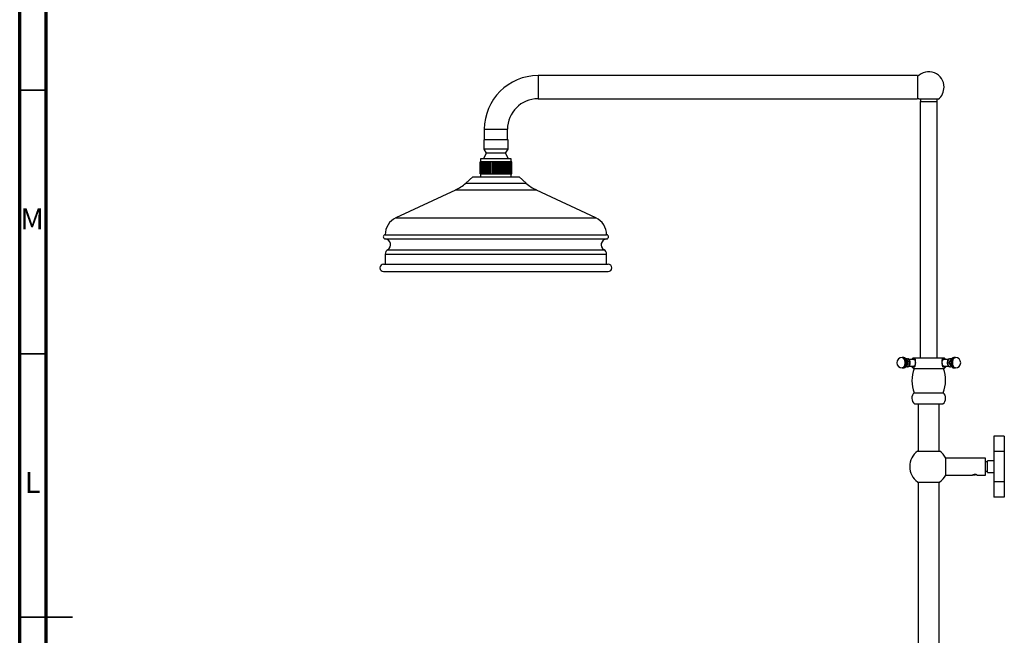
# Model space of a CAD drawing. Units: millimetres. Extents: x 5 to 995, y 5 to 995.
# Drawn here: x 5 to 192, y 497 to 613 of the extents above; entities that cross this region are included whole.
import ezdxf

# ---------------------------------------------------------------- set-up
doc = ezdxf.new("R2010")
doc.units = ezdxf.units.MM
doc.styles.add('SLDTEXTSTYLE0', font='TXT', dxfattribs={"width": 0.75})

msp = doc.modelspace()

# ---------------------------------------------------------------- linework, layer by layer
at = {"color": 5, "linetype": 'Continuous', "lineweight": 70}
for p, q in [((5, 5), (5, 995)), ((10, 10), (10, 990))]:
    msp.add_line(p, q, dxfattribs=at)
at = {"color": 7, "linetype": 'Continuous', "lineweight": 25}
for p, q in [((175.34, 602.78), (103.34, 602.78)), ((175.34, 602.78), (175.34, 598.38)), ((103.34, 598.38), (175.34, 598.38)), ((179.25, 598.29), (175.66, 598.29)), ((175.85, 597.89), (175.85, 549.23)), ((175.85, 597.89), (179.05, 597.89)), ((175.86, 598.29), (175.86, 597.89)), ((179.04, 597.89), (179.04, 598.29)), ((179.05, 549.23), (179.05, 597.89)), ((93.14, 592.58), (93.14, 590.58)), ((97.54, 590.58), (97.54, 592.58)), ((93.04, 590.58), (93.04, 588.82)), ((95.34, 590.58), (93.04, 590.58)), ((97.64, 590.58), (95.34, 590.58)), ((97.64, 588.82), (97.64, 590.58)), ((93.04, 588.82), (93.49, 588.04)), ((95.34, 588.82), (93.04, 588.82)), ((97.64, 588.82), (95.34, 588.82)), ((97.19, 588.04), (97.64, 588.82)), ((92.44, 586.98), (92.44, 586.42)), ((95.34, 586.98), (92.44, 586.98)), ((93.49, 588.04), (92.98, 586.98)), ((95.34, 588.04), (93.49, 588.04)), ((97.19, 588.04), (95.34, 588.04)), ((98.24, 586.98), (95.34, 586.98)), ((97.7, 586.98), (97.19, 588.04)), ((98.24, 586.42), (98.24, 586.98)), ((92.34, 584.14), (92.34, 586.42)), ((92.39, 586.42), (92.34, 586.42)), ((92.34, 584.14), (92.34, 586.42)), ((92.34, 586.42), (92.34, 586.42)), ((92.39, 584.14), (92.39, 586.42)), ((92.52, 586.42), (92.39, 586.42)), ((92.39, 584.14), (92.39, 586.42)), ((92.39, 586.42), (92.39, 586.42)), ((92.52, 584.14), (92.52, 586.42)), ((92.53, 586.42), (92.52, 586.42)), ((92.53, 584.14), (92.53, 586.42)), ((92.72, 586.42), (92.53, 586.42)), ((92.72, 584.14), (92.72, 586.42)), ((92.74, 586.42), (92.72, 586.42)), ((92.74, 584.14), (92.74, 586.42)), ((92.76, 586.42), (92.74, 586.42)), ((92.76, 584.14), (92.76, 586.42)), ((92.97, 586.42), (92.76, 586.42)), ((92.97, 584.14), (92.97, 586.42)), ((93.04, 586.42), (92.97, 586.42)), ((93.04, 584.14), (93.04, 586.42)), ((93.06, 586.42), (93.04, 586.42)), ((93.06, 584.14), (93.06, 586.42)), ((93.3, 586.42), (93.06, 586.42)), ((93.3, 584.14), (93.3, 586.42)), ((93.41, 586.42), (93.3, 586.42)), ((93.41, 584.14), (93.41, 586.42)), ((93.43, 586.42), (93.41, 586.42)), ((93.43, 584.14), (93.43, 586.42)), ((93.69, 586.42), (93.43, 586.42)), ((93.69, 584.14), (93.69, 586.42)), ((93.84, 586.42), (93.69, 586.42)), ((93.84, 584.14), (93.84, 586.42)), ((93.87, 586.42), (93.84, 586.42)), ((93.87, 584.14), (93.87, 586.42)), ((94.13, 586.42), (93.87, 586.42)), ((94.13, 584.14), (94.13, 586.42)), ((94.31, 586.42), (94.13, 586.42)), ((94.31, 584.14), (94.31, 586.42)), ((94.34, 586.42), (94.31, 586.42)), ((94.34, 584.14), (94.34, 586.42)), ((94.6, 586.42), (94.34, 586.42)), ((94.6, 584.14), (94.6, 586.42)), ((94.82, 586.42), (94.6, 586.42)), ((94.82, 584.14), (94.82, 586.42)), ((94.85, 586.42), (94.82, 586.42)), ((94.85, 584.14), (94.85, 586.42)), ((95.1, 586.42), (94.85, 586.42)), ((95.1, 584.14), (95.1, 586.42)), ((95.34, 586.42), (95.1, 586.42)), ((95.34, 584.14), (95.34, 586.42)), ((95.37, 586.42), (95.34, 586.42)), ((95.37, 584.14), (95.37, 586.42)), ((95.61, 586.42), (95.37, 586.42)), ((95.61, 584.14), (95.61, 586.42)), ((95.86, 586.42), (95.61, 586.42)), ((95.86, 584.14), (95.86, 586.42)), ((95.89, 586.42), (95.86, 586.42)), ((95.89, 584.14), (95.89, 586.42)), ((96.1, 586.42), (95.89, 586.42)), ((96.1, 584.14), (96.1, 586.42)), ((96.37, 586.42), (96.1, 586.42)), ((96.37, 584.14), (96.37, 586.42)), ((96.39, 586.42), (96.37, 586.42)), ((96.39, 584.14), (96.39, 586.42)), ((96.58, 586.42), (96.39, 586.42)), ((96.58, 584.14), (96.58, 586.42)), ((96.84, 586.42), (96.58, 586.42)), ((96.84, 584.14), (96.84, 586.42)), ((96.86, 586.42), (96.84, 586.42)), ((96.86, 584.14), (96.86, 586.42)), ((97.01, 586.42), (96.86, 586.42)), ((97.01, 584.14), (97.01, 586.42)), ((97.27, 586.42), (97.01, 586.42)), ((97.27, 584.14), (97.27, 586.42)), ((97.29, 586.42), (97.27, 586.42)), ((97.29, 584.14), (97.29, 586.42)), ((97.4, 586.42), (97.29, 586.42)), ((97.4, 584.14), (97.4, 586.42)), ((97.64, 586.42), (97.4, 586.42)), ((97.64, 584.14), (97.64, 586.42)), ((97.66, 586.42), (97.64, 586.42)), ((97.66, 584.14), (97.66, 586.42)), ((97.72, 586.42), (97.66, 586.42)), ((97.72, 584.14), (97.72, 586.42)), ((97.94, 586.42), (97.72, 586.42)), ((97.94, 584.14), (97.94, 586.42)), ((97.95, 586.42), (97.94, 586.42)), ((97.95, 584.14), (97.95, 586.42)), ((97.97, 586.42), (97.95, 586.42)), ((97.97, 584.14), (97.97, 586.42)), ((98.16, 586.42), (97.97, 586.42)), ((98.16, 584.14), (98.16, 586.42)), ((98.17, 586.42), (98.16, 586.42)), ((98.17, 584.14), (98.17, 586.42)), ((98.29, 586.42), (98.17, 586.42)), ((98.29, 584.14), (98.29, 586.42)), ((98.3, 586.42), (98.29, 586.42)), ((98.3, 584.14), (98.3, 586.42)), ((98.34, 586.42), (98.3, 586.42)), ((98.34, 584.14), (98.34, 586.42)), ((90.94, 583.58), (89.63, 582.39)), ((90.94, 583.58), (99.74, 583.58)), ((92.34, 584.14), (92.39, 584.14)), ((92.34, 584.14), (92.34, 584.14)), ((92.39, 584.14), (92.52, 584.14)), ((92.39, 584.14), (92.39, 584.14)), ((92.44, 584.14), (92.44, 583.58)), ((92.53, 584.14), (92.52, 584.14)), ((92.53, 584.14), (92.72, 584.14)), ((92.72, 584.14), (92.74, 584.14)), ((92.76, 584.14), (92.74, 584.14)), ((92.76, 584.14), (92.97, 584.14)), ((92.97, 584.14), (93.04, 584.14)), ((93.06, 584.14), (93.04, 584.14)), ((93.06, 584.14), (93.3, 584.14)), ((93.3, 584.14), (93.41, 584.14)), ((93.43, 584.14), (93.41, 584.14)), ((93.43, 584.14), (93.69, 584.14)), ((93.69, 584.14), (93.84, 584.14)), ((93.87, 584.14), (93.84, 584.14)), ((93.87, 584.14), (94.13, 584.14)), ((94.13, 584.14), (94.31, 584.14)), ((94.34, 584.14), (94.31, 584.14)), ((94.34, 584.14), (94.6, 584.14)), ((94.6, 584.14), (94.82, 584.14)), ((94.85, 584.14), (94.82, 584.14)), ((94.85, 584.14), (95.1, 584.14)), ((95.1, 584.14), (95.34, 584.14)), ((95.37, 584.14), (95.34, 584.14)), ((95.37, 584.14), (95.61, 584.14)), ((95.61, 584.14), (95.86, 584.14)), ((95.89, 584.14), (95.86, 584.14)), ((95.89, 584.14), (96.1, 584.14)), ((96.1, 584.14), (96.37, 584.14)), ((96.39, 584.14), (96.37, 584.14)), ((96.39, 584.14), (96.58, 584.14)), ((96.58, 584.14), (96.84, 584.14)), ((96.86, 584.14), (96.84, 584.14)), ((96.86, 584.14), (97.01, 584.14)), ((97.01, 584.14), (97.27, 584.14)), ((97.29, 584.14), (97.27, 584.14)), ((97.29, 584.14), (97.4, 584.14)), ((97.4, 584.14), (97.64, 584.14)), ((97.66, 584.14), (97.64, 584.14)), ((97.66, 584.14), (97.72, 584.14)), ((97.72, 584.14), (97.94, 584.14)), ((97.95, 584.14), (97.94, 584.14)), ((97.95, 584.14), (97.97, 584.14)), ((97.97, 584.14), (98.16, 584.14)), ((98.17, 584.14), (98.16, 584.14)), ((98.17, 584.14), (98.29, 584.14)), ((98.24, 583.58), (98.24, 584.14)), ((98.3, 584.14), (98.29, 584.14)), ((98.3, 584.14), (98.34, 584.14)), ((101.05, 582.39), (99.74, 583.58)), ((87.65, 581.06), (76.37, 575.78)), ((114.31, 575.78), (103.03, 581.06)), ((74.34, 572.58), (116.34, 572.58)), ((74.34, 568.88), (74.34, 566.98)), ((116.34, 566.98), (116.34, 568.88)), ((74.04, 566.98), (116.64, 566.98)), ((74.04, 565.58), (116.64, 565.58)), ((172.57, 549.29), (172.4, 549.29)), ((174.53, 549.23), (180.37, 549.23)), ((182.51, 549.29), (182.33, 549.29)), ((173.68, 548.91), (173.67, 548.92)), ((173.67, 547.65), (173.68, 547.66)), ((174.6, 548.93), (173.72, 548.93)), ((173.72, 547.65), (174.6, 547.65)), ((181.19, 548.93), (180.31, 548.93)), ((180.31, 547.65), (181.18, 547.65)), ((181.24, 548.92), (181.23, 548.91)), ((181.23, 547.66), (181.24, 547.65)), ((172.4, 547.29), (172.57, 547.29)), ((174.6, 547.19), (180.3, 547.19)), ((182.33, 547.29), (182.51, 547.29)), ((174.7, 542.59), (177.45, 542.59)), ((177.45, 542.59), (180.2, 542.59)), ((174.75, 540.49), (177.45, 540.49)), ((175.45, 540.49), (175.45, 531.5)), ((177.45, 540.49), (180.15, 540.49)), ((179.45, 531.5), (179.45, 540.49)), ((191.79, 534.35), (189.79, 534.35)), ((189.79, 534.35), (189.79, 531.46)), ((191.79, 534.35), (191.79, 531.46)), ((175.35, 531.5), (177.45, 531.5)), ((177.45, 531.5), (179.55, 531.5)), ((191.79, 531.46), (189.79, 531.46)), ((189.79, 531.46), (189.79, 525.69)), ((191.79, 531.46), (191.79, 525.69)), ((188.25, 530.18), (180.68, 530.18)), ((180.68, 528.58), (180.68, 530.18)), ((188.25, 528.58), (188.25, 530.18)), ((188.59, 529.48), (188.25, 529.48)), ((189.79, 529.68), (188.59, 529.68)), ((188.59, 528.58), (188.59, 529.68)), ((180.68, 526.98), (180.68, 528.58)), ((180.68, 526.98), (185.77, 526.98)), ((186.65, 526.98), (188.25, 526.98)), ((186.65, 526.97), (186.65, 526.98)), ((188.25, 526.98), (188.25, 528.58)), ((188.25, 527.68), (188.59, 527.68)), ((188.59, 527.48), (188.59, 528.58)), ((188.59, 527.48), (189.79, 527.48)), ((175.35, 525.65), (179.55, 525.65)), ((175.45, 525.65), (175.45, 479.23)), ((179.45, 479.23), (179.45, 525.65)), ((191.79, 525.69), (189.79, 525.69)), ((189.79, 525.69), (189.79, 522.8)), ((191.79, 525.69), (191.79, 522.8)), ((191.79, 522.8), (189.79, 522.8))]:
    msp.add_line(p, q, dxfattribs=at)
at = {"color": 8, "linetype": 'Continuous', "lineweight": 25}
for p, q in [((103.34, 602.78), (103.34, 598.38)), ((93.14, 592.58), (97.54, 592.58)), ((95.34, 581.06), (87.65, 581.06)), ((89.63, 582.39), (95.34, 582.39)), ((95.34, 582.39), (101.05, 582.39)), ((103.03, 581.06), (95.34, 581.06)), ((76.37, 575.78), (114.31, 575.78)), ((74.34, 571.78), (116.34, 571.78)), ((74.83, 569.73), (115.85, 569.73)), ((74.34, 568.88), (116.34, 568.88))]:
    msp.add_line(p, q, dxfattribs=at)
at = {"color": 5, "linetype": 'Continuous', "lineweight": 35}
for p, q in [((10, 600), (5, 600)), ((10, 550), (5, 550)), ((5, 500), (15, 500)), ((10, 500), (5, 500))]:
    msp.add_line(p, q, dxfattribs=at)
at = {"color": 8, "linetype": 'Continuous', "lineweight": 25, "flags": 128}
for points in [[(172.4, 549.29), (172.43, 549.28), (172.57, 549.23), (172.69, 549.1), (172.79, 548.92), (172.86, 548.68), (172.9, 548.42), (172.9, 548.15), (172.86, 547.89), (172.79, 547.65), (172.69, 547.47), (172.57, 547.34), (172.43, 547.29), (172.4, 547.29)], [(172.57, 549.29), (172.61, 549.28), (172.74, 549.23), (172.86, 549.1), (172.96, 548.92), (173.03, 548.68), (173.07, 548.42), (173.07, 548.15), (173.03, 547.89), (172.96, 547.65), (172.86, 547.47), (172.74, 547.34), (172.61, 547.29), (172.57, 547.29)], [(181.83, 548.29), (181.85, 548.55), (181.91, 548.8), (181.99, 549.02), (182.1, 549.17), (182.23, 549.26), (182.33, 549.29)], [(182.01, 548.29), (182.02, 548.55), (182.08, 548.8), (182.16, 549.02), (182.28, 549.17), (182.4, 549.26), (182.51, 549.29)], [(182.33, 547.29), (182.23, 547.31), (182.1, 547.4), (181.99, 547.55), (181.91, 547.77), (181.85, 548.02), (181.83, 548.29)], [(182.51, 547.29), (182.4, 547.31), (182.28, 547.4), (182.16, 547.55), (182.08, 547.77), (182.02, 548.02), (182.01, 548.29)]]:
    msp.add_lwpolyline(points, dxfattribs=at)
at = {"color": 7, "linetype": 'Continuous', "lineweight": 25, "flags": 128}
for points in [[(174.53, 549.23), (174.3, 549.03), (174.22, 548.93)], [(180.68, 548.93), (180.6, 549.03), (180.37, 549.23)], [(173.18, 548.92), (173.23, 548.91), (173.34, 548.83), (173.42, 548.69), (173.48, 548.5), (173.5, 548.29), (173.48, 548.07), (173.42, 547.88), (173.34, 547.74), (173.23, 547.66), (173.18, 547.66)], [(173.44, 549.07), (173.56, 549.03), (173.67, 548.92), (173.76, 548.74), (173.81, 548.53), (173.83, 548.29), (173.81, 548.04), (173.76, 547.83), (173.67, 547.65), (173.56, 547.54), (173.44, 547.51)], [(174.6, 548.93), (174.66, 548.92), (174.76, 548.84), (174.85, 548.7), (174.9, 548.5), (174.92, 548.29), (174.9, 548.07), (174.85, 547.87), (174.76, 547.73), (174.66, 547.65), (174.6, 547.65)], [(179.99, 548.29), (180.01, 548.5), (180.06, 548.7), (180.15, 548.84), (180.25, 548.92), (180.31, 548.93)], [(180.31, 547.65), (180.25, 547.65), (180.15, 547.73), (180.06, 547.87), (180.01, 548.07), (179.99, 548.29)], [(181.08, 548.29), (181.1, 548.53), (181.15, 548.74), (181.24, 548.92), (181.35, 549.03), (181.47, 549.07)], [(181.47, 547.51), (181.35, 547.54), (181.24, 547.65), (181.15, 547.83), (181.1, 548.04), (181.08, 548.29)], [(181.41, 548.29), (181.43, 548.5), (181.49, 548.69), (181.57, 548.83), (181.67, 548.91), (181.73, 548.92)], [(181.73, 547.66), (181.67, 547.66), (181.57, 547.74), (181.49, 547.88), (181.43, 548.07), (181.41, 548.29)], [(181.53, 548.29), (181.55, 548.51), (181.57, 548.61)], [(181.57, 547.98), (181.55, 548.06), (181.53, 548.29)]]:
    msp.add_lwpolyline(points, dxfattribs=at)
at = {"color": 7, "linetype": 'Continuous', "lineweight": 25}
for centre, radius, start, end in [((177.45, 600.58), 2.91, 0, 136.5844), ((103.34, 592.58), 10.2, 90, 180), ((177.45, 600.58), 2.91, 308.0994, 0), ((103.34, 592.58), 5.8, 90, 180), ((177.45, 600.58), 2.91, 223.4156, 231.9006), ((84.25, 588.31), 8, 295.1272, 312.2737), ((106.43, 588.31), 8, 227.7263, 244.8728), ((77.87, 572.58), 3.53, 115.1272, 180), ((112.81, 572.58), 3.53, 0, 64.8728), ((74.37, 572.18), 0.4, 93.8779, 266.1221), ((74.27, 570.68), 1.1, 300.7715, 86.1221), ((116.41, 570.68), 1.1, 93.8779, 239.2285), ((116.31, 572.18), 0.4, 273.8779, 86.1221), ((75.34, 568.88), 1, 120.7715, 180), ((115.34, 568.88), 1, 0, 59.2285), ((74.04, 566.28), 0.7, 90, 270), ((116.64, 566.28), 0.7, 270, 90), ((172.4, 548.29), 1, 90, 270), ((182.51, 548.29), 1, 0, 90), ((172.63, 548.29), 1.22, 329.3194, 30.6806), ((175.2, 548.23), 1.2, 208.9931, 240.2314), ((179.71, 548.23), 1.2, 299.7686, 331.0069), ((182.12, 548.34), 1.05, 147.7301, 183.2483), ((182.12, 548.23), 1.05, 176.7517, 212.2699), ((182.51, 548.29), 1, 270, 0), ((180.7, 544.92), 6.44, 159.4484, 201.299), ((174.2, 544.92), 6.44, 338.701, 20.5516), ((175.65, 541.56), 1.4, 132.7551, 229.9727), ((179.25, 541.56), 1.4, 310.0273, 47.2449), ((177.45, 528.58), 3.6, 125.6853, 234.3147), ((177.45, 528.58), 3.6, 26.3878, 54.3147), ((177.45, 528.58), 3.6, 305.6853, 333.6122)]:
    msp.add_arc(centre, radius, start, end, dxfattribs=at)
for points, knots in [([(173.34, 548), (173.34, 548.02), (173.37, 548.12), (173.38, 548.32), (173.35, 548.57), (173.28, 548.8), (173.16, 549), (173.01, 549.14), (172.84, 549.24), (172.69, 549.29), (172.6, 549.28), (172.57, 549.28)], [0, 0, 0, 0, 0.043098, 0.182676, 0.326166, 0.480431, 0.608003, 0.72621, 0.842288, 0.958416, 1, 1, 1, 1]), ([(182.33, 549.28), (182.28, 549.28), (182.17, 549.28), (182, 549.21), (181.85, 549.1), (181.72, 548.96), (181.63, 548.8), (181.59, 548.67), (181.57, 548.61)], [0, 0, 0, 0, 0.1318973, 0.3097802, 0.4778028, 0.645812, 0.8237348, 1, 1, 1, 1]), ([(172.57, 547.29), (172.57, 547.29), (172.65, 547.28), (172.79, 547.31), (172.96, 547.39), (173.11, 547.51), (173.22, 547.67), (173.3, 547.83), (173.33, 547.94), (173.34, 548)], [0, 0, 0, 0, 0.011096, 0.193917, 0.361761, 0.523494, 0.68843, 0.866438, 1, 1, 1, 1]), ([(173.44, 549.06), (173.44, 549.06), (173.38, 549.07), (173.28, 549.05), (173.2, 548.99), (173.16, 548.97)], [0, 0, 0, 0, 0.0367, 0.610515, 1, 1, 1, 1]), ([(173.16, 547.6), (173.19, 547.58), (173.26, 547.53), (173.36, 547.5), (173.43, 547.51), (173.44, 547.51)], [0, 0, 0, 0, 0.32948, 0.872202, 1, 1, 1, 1]), ([(173.93, 548.27), (173.93, 548.3), (173.94, 548.39), (173.91, 548.55), (173.85, 548.75), (173.75, 548.9), (173.64, 549.01), (173.55, 549.03), (173.51, 549.04)], [0, 0, 0, 0, 0.0575232, 0.2609086, 0.4683179, 0.6857596, 0.8585205, 1, 1, 1, 1]), ([(173.56, 547.55), (173.57, 547.55), (173.63, 547.56), (173.72, 547.63), (173.81, 547.75), (173.88, 547.91), (173.93, 548.1), (173.93, 548.22), (173.93, 548.27)], [0, 0, 0, 0, 0.041163, 0.216951, 0.404449, 0.616888, 0.84095, 1, 1, 1, 1]), ([(174.39, 547.65), (174.43, 547.61), (174.51, 547.52), (174.63, 547.48), (174.69, 547.49), (174.7, 547.49)], [0, 0, 0, 0, 0.3086895, 0.8242199, 1, 1, 1, 1]), ([(174.82, 549.08), (174.82, 549.08), (174.78, 549.1), (174.68, 549.09), (174.55, 549.04), (174.47, 548.97), (174.44, 548.91), (174.43, 548.9)], [0, 0, 0, 0, 0.006916, 0.307347, 0.616649, 0.926588, 1, 1, 1, 1]), ([(174.45, 547.65), (174.46, 547.63), (174.5, 547.57), (174.58, 547.52), (174.65, 547.5), (174.68, 547.49)], [0, 0, 0, 0, 0.168674, 0.68811, 1, 1, 1, 1]), ([(174.7, 547.49), (174.74, 547.5), (174.81, 547.52), (174.87, 547.66), (174.91, 547.86), (174.94, 548.12), (174.95, 548.38), (174.95, 548.62), (174.95, 548.84), (174.91, 549), (174.86, 549.09), (174.79, 549.08), (174.77, 549.08)], [0, 0, 0, 0, 0.102608, 0.204871, 0.314779, 0.424891, 0.526852, 0.624918, 0.726908, 0.838279, 0.955484, 1, 1, 1, 1]), ([(180.14, 549.08), (180.11, 549.08), (180.05, 549.08), (180, 549.01), (179.97, 548.88), (179.95, 548.67), (179.96, 548.4), (179.97, 548.13), (179.99, 547.91), (180.01, 547.81), (180.01, 547.76)], [0, 0, 0, 0, 0.076301, 0.192744, 0.326159, 0.482008, 0.636393, 0.776086, 0.908711, 1, 1, 1, 1]), ([(180.01, 547.76), (180.03, 547.7), (180.06, 547.57), (180.15, 547.48), (180.28, 547.48), (180.41, 547.54), (180.49, 547.62), (180.51, 547.65)], [0, 0, 0, 0, 0.231829, 0.464016, 0.682553, 0.881924, 1, 1, 1, 1]), ([(180.46, 548.93), (180.43, 548.96), (180.37, 549.03), (180.25, 549.08), (180.13, 549.1), (180.08, 549.07), (180.06, 549.06)], [0, 0, 0, 0, 0.278928, 0.585521, 0.885359, 1, 1, 1, 1]), ([(180.22, 547.5), (180.25, 547.5), (180.32, 547.51), (180.4, 547.56), (180.44, 547.62), (180.46, 547.65)], [0, 0, 0, 0, 0.254323, 0.739663, 1, 1, 1, 1]), ([(181.38, 549.03), (181.36, 549.03), (181.3, 549.02), (181.21, 548.96), (181.11, 548.85), (181.03, 548.69), (180.98, 548.5), (180.97, 548.31), (180.98, 548.14), (181.01, 547.96), (181.08, 547.77), (181.18, 547.64), (181.28, 547.56), (181.35, 547.54), (181.38, 547.54)], [0, 0, 0, 0, 0.026391, 0.109848, 0.196842, 0.295349, 0.401356, 0.500261, 0.555749, 0.661097, 0.7695, 0.869078, 0.956587, 1, 1, 1, 1]), ([(181.74, 548.97), (181.7, 549), (181.62, 549.05), (181.52, 549.06), (181.47, 549.06)], [0, 0, 0, 0, 0.4598, 1, 1, 1, 1]), ([(181.47, 547.51), (181.52, 547.51), (181.62, 547.52), (181.7, 547.57), (181.75, 547.6)], [0, 0, 0, 0, 0.485634, 1, 1, 1, 1]), ([(181.57, 547.98), (181.58, 547.95), (181.6, 547.84), (181.68, 547.68), (181.8, 547.51), (181.96, 547.38), (182.14, 547.3), (182.27, 547.29), (182.33, 547.29)], [0, 0, 0, 0, 0.080971, 0.290418, 0.477707, 0.656343, 0.833576, 1, 1, 1, 1]), ([(185.87, 527.01), (185.83, 526.99), (185.78, 526.97), (185.77, 526.98), (185.77, 526.98)], [0, 0, 0, 0, 0.760021, 1, 1, 1, 1]), ([(185.81, 527), (185.86, 527), (185.96, 527.02), (186.12, 527.03), (186.21, 527.03), (186.24, 527.03)], [0, 0, 0, 0, 0.393548, 0.787626, 1, 1, 1, 1]), ([(186.42, 527.05), (186.41, 527.05), (186.37, 527.05), (186.27, 527.06), (186.13, 527.06), (186.01, 527.04), (185.92, 527.02), (185.89, 527.01), (185.87, 527.01)], [0, 0, 0, 0, 0.083191, 0.215873, 0.482275, 0.749478, 0.873389, 1, 1, 1, 1]), ([(186.05, 527.04), (186.05, 527.04), (186.09, 527.04), (186.16, 527.03), (186.22, 527.03), (186.24, 527.03)], [0, 0, 0, 0, 0.072622, 0.726679, 1, 1, 1, 1]), ([(186.54, 527), (186.57, 526.99), (186.62, 526.98), (186.65, 526.98), (186.66, 526.97), (186.65, 526.98), (186.62, 526.98), (186.54, 527), (186.43, 527.02), (186.33, 527.02), (186.28, 527.03), (186.25, 527.03), (186.24, 527.03)], [0, 0, 0, 0, 0.163317, 0.246165, 0.328843, 0.411427, 0.494291, 0.658877, 0.823388, 0.906514, 0.989235, 1, 1, 1, 1]), ([(186.54, 527), (186.53, 527), (186.51, 527.01), (186.48, 527.03), (186.44, 527.04), (186.42, 527.05)], [0, 0, 0, 0, 0.285456, 0.570886, 1, 1, 1, 1])]:
    msp.add_open_spline(points, degree=3, knots=knots, dxfattribs=at)

# ---------------------------------------------------------------- texts
at = {"color": 7, "linetype": 'Continuous', "lineweight": 0, "char_height": 3.97, "attachment_point": 2, "style": 'SLDTEXTSTYLE0'}
for s, insert in [('M', (7.36, 577.56)), ('L', (7.45, 527.56))]:
    msp.add_mtext(s, dxfattribs=dict(at, insert=insert))

doc.saveas('drawing.dxf')
